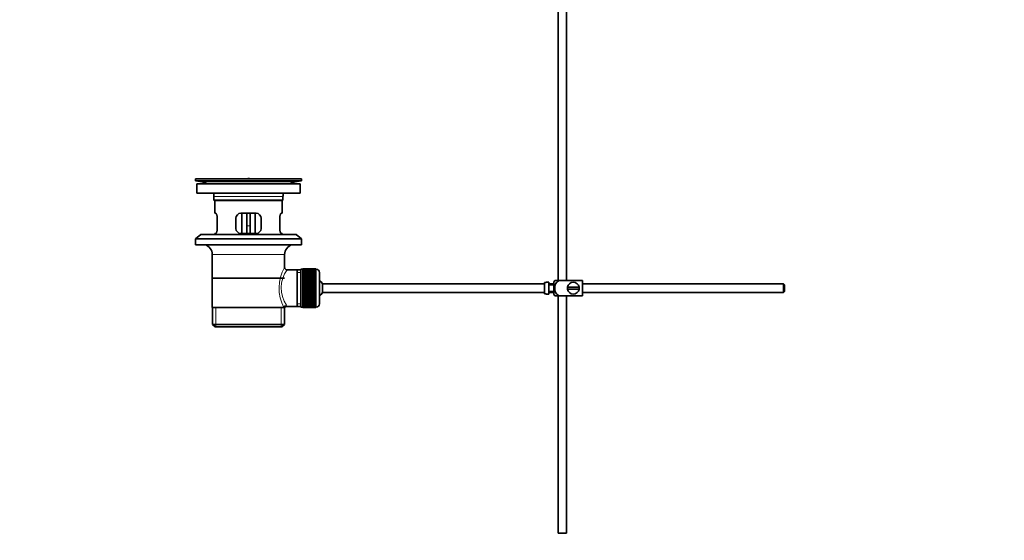
# Model space of a CAD drawing. Units: millimetres. Extents: x 0 to 1478, y 0 to 1758.
# Drawn here: x 0 to 585, y 679 to 989 of the extents above; entities that cross this region are included whole.
import ezdxf
from ezdxf import colors
from ezdxf.entities.mleader import LeaderData, LeaderLine
from ezdxf.math import Vec2, Vec3

# ---------------------------------------------------------------- set-up
doc = ezdxf.new("R2010")
doc.units = ezdxf.units.MM
doc.layers.add('DV4_Défaut', color=7, linetype='Continuous')
doc.layers.add('Défaut', color=7, linetype='Continuous')

# ---------------------------------------------------------------- blocks, each defined once
blk = doc.blocks.new('_DOT')
at = {"color": 0}
blk.add_line((0, 0), (-1, 0), dxfattribs=at)
at = {"color": 0, "const_width": 0.333}
blk.add_lwpolyline([(-0.1665, 0, 1), (0.1665, 0, 1)], format="xyb", close=True, dxfattribs=at)
blk = doc.blocks.new('SE3')
at = {"layer": 'DV4_Défaut', "color": 7, "linetype": 'Continuous', "lineweight": 35}
for p, q in [((324.98, 833.67), (324.98, 1042.87)), ((319.98, 995.37), (319.98, 833.67)), ((167.48, 894.17), (104.48, 894.17)), ((104.48, 894.17), (104.48, 892.97)), ((167.48, 892.97), (104.48, 892.97)), ((104.48, 892.97), (108.37, 892.24)), ((166.73, 891.17), (105.23, 891.17)), ((105.23, 891.17), (105.23, 885.67)), ((137.6, 894.2), (137.6, 894.2)), ((138.6, 894.17), (138.6, 894.18)), ((163.59, 892.24), (167.48, 892.97)), ((166.73, 885.67), (166.73, 891.17)), ((167.48, 892.97), (167.48, 894.17)), ((166.73, 885.67), (105.23, 885.67)), ((115.48, 883.67), (115.48, 881.47)), ((156.48, 881.47), (156.48, 883.67)), ((115.48, 881.47), (156.48, 881.47)), ((115.48, 881.47), (115.78, 881.17)), ((156.18, 881.17), (115.78, 881.17)), ((115.98, 881.17), (115.98, 873.67)), ((155.98, 873.67), (155.98, 881.17)), ((156.18, 881.17), (156.48, 881.47)), ((115.98, 873.67), (116.49, 873.67)), ((140.48, 873.67), (131.48, 873.67)), ((131.98, 873.67), (131.98, 861.67)), ((134.98, 873.67), (134.98, 866.17)), ((136.98, 873.67), (136.98, 866.17)), ((139.98, 861.67), (139.98, 873.67)), ((155.46, 873.67), (155.98, 873.67)), ((117.44, 864.67), (117.44, 870.67)), ((128.48, 870.67), (128.48, 864.67)), ((134.98, 861.67), (134.98, 866.17)), ((136.98, 866.17), (136.98, 861.67)), ((143.48, 864.67), (143.48, 870.67)), ((154.52, 870.67), (154.52, 864.67)), ((107.73, 860.97), (104.48, 858.47)), ((164.23, 860.97), (107.73, 860.97)), ((116.49, 861.67), (115.98, 861.67)), ((115.98, 861.67), (115.98, 860.97)), ((131.48, 861.67), (140.48, 861.67)), ((155.46, 861.67), (155.98, 861.67)), ((155.98, 860.97), (155.98, 861.67)), ((167.48, 858.47), (164.23, 860.97)), ((167.48, 858.47), (104.48, 858.47)), ((104.48, 858.47), (104.48, 854.97)), ((167.48, 854.97), (104.48, 854.97)), ((167.48, 854.97), (167.48, 858.47)), ((114.48, 849.17), (114.48, 817.67)), ((157.48, 841.49), (157.48, 849.17)), ((164.98, 840.02), (158.96, 840.02)), ((167.18, 840.02), (164.98, 840.02)), ((164.98, 840.02), (164.98, 818.32)), ((167.18, 840.42), (167.18, 817.92)), ((168.18, 840.42), (167.18, 840.42)), ((168.18, 840.67), (168.18, 840.64)), ((175.98, 840.67), (168.18, 840.67)), ((168.18, 840.64), (175.98, 840.64)), ((168.18, 840.6), (168.18, 840.64)), ((168.18, 840.6), (168.18, 840.52)), ((175.98, 840.6), (168.18, 840.6)), ((168.18, 840.52), (175.98, 840.52)), ((168.18, 840.44), (168.18, 840.52)), ((168.18, 840.44), (168.18, 840.31)), ((175.98, 840.44), (168.18, 840.44)), ((168.18, 840.31), (175.98, 840.31)), ((168.18, 840.19), (168.18, 840.31)), ((168.18, 840.19), (168.18, 840.02)), ((175.98, 840.19), (168.18, 840.19)), ((168.18, 840.02), (175.98, 840.02)), ((168.18, 839.85), (168.18, 840.02)), ((168.18, 839.85), (168.18, 839.63)), ((175.98, 839.85), (168.18, 839.85)), ((168.18, 839.63), (175.98, 839.63)), ((168.18, 839.43), (168.18, 839.63)), ((168.18, 839.43), (168.18, 839.16)), ((175.98, 839.43), (168.18, 839.43)), ((168.18, 839.16), (175.98, 839.16)), ((168.18, 838.92), (168.18, 839.16)), ((168.18, 838.92), (168.18, 838.61)), ((175.98, 838.92), (168.18, 838.92)), ((168.18, 838.61), (175.98, 838.61)), ((168.18, 838.33), (168.18, 838.61)), ((168.18, 838.33), (168.18, 837.98)), ((175.98, 838.33), (168.18, 838.33)), ((168.18, 837.98), (175.98, 837.98)), ((168.18, 837.68), (168.18, 837.98)), ((168.18, 837.68), (168.18, 837.28)), ((175.98, 837.68), (168.18, 837.68)), ((168.18, 837.28), (175.98, 837.28)), ((168.18, 836.95), (168.18, 837.28)), ((168.18, 836.95), (168.18, 836.52)), ((175.98, 836.95), (168.18, 836.95)), ((175.98, 840.67), (175.98, 840.64)), ((175.98, 840.64), (175.98, 840.6)), ((175.98, 840.6), (175.98, 840.52)), ((175.98, 840.52), (175.98, 840.44)), ((175.98, 840.44), (175.98, 840.31)), ((176.18, 840.42), (175.98, 840.42)), ((175.98, 840.31), (175.98, 840.19)), ((175.98, 840.19), (175.98, 840.02)), ((175.98, 840.02), (175.98, 839.85)), ((175.98, 839.85), (175.98, 839.63)), ((175.98, 839.63), (175.98, 839.43)), ((175.98, 839.43), (175.98, 839.16)), ((175.98, 839.16), (175.98, 838.92)), ((175.98, 838.92), (175.98, 838.61)), ((175.98, 838.61), (175.98, 838.33)), ((175.98, 838.33), (175.98, 837.98)), ((175.98, 837.98), (175.98, 837.68)), ((175.98, 837.68), (175.98, 837.28)), ((175.98, 837.28), (175.98, 836.95)), ((175.98, 836.95), (175.98, 836.52)), ((178.18, 838.42), (178.18, 819.92)), ((114.63, 835.17), (157.33, 835.17)), ((168.18, 836.52), (175.98, 836.52)), ((168.18, 836.18), (168.18, 836.52)), ((175.98, 836.18), (168.18, 836.18)), ((168.18, 836.16), (168.18, 836.18)), ((168.18, 836.16), (168.18, 835.7)), ((175.98, 836.16), (168.18, 836.16)), ((168.18, 835.7), (175.98, 835.7)), ((168.18, 835.37), (168.18, 835.7)), ((175.98, 835.37), (168.18, 835.37)), ((168.18, 835.31), (168.18, 835.37)), ((168.18, 835.31), (168.18, 834.82)), ((175.98, 835.31), (168.18, 835.31)), ((168.18, 834.82), (175.98, 834.82)), ((168.18, 834.5), (168.18, 834.82)), ((175.98, 834.5), (168.18, 834.5)), ((168.18, 834.41), (168.18, 834.5)), ((168.18, 834.41), (168.18, 833.9)), ((175.98, 834.41), (168.18, 834.41)), ((168.18, 833.9), (175.98, 833.9)), ((168.18, 833.59), (168.18, 833.9)), ((175.98, 833.59), (168.18, 833.59)), ((168.18, 833.48), (168.18, 833.59)), ((168.18, 833.48), (168.18, 832.94)), ((175.98, 833.48), (168.18, 833.48)), ((168.18, 832.94), (175.98, 832.94)), ((168.18, 832.65), (168.18, 832.94)), ((175.98, 832.65), (168.18, 832.65)), ((168.18, 832.5), (168.18, 832.65)), ((168.18, 832.5), (168.18, 831.95)), ((175.98, 832.5), (168.18, 832.5)), ((168.18, 831.95), (175.98, 831.95)), ((168.18, 831.67), (168.18, 831.95)), ((175.98, 831.67), (168.18, 831.67)), ((168.18, 831.5), (168.18, 831.67)), ((168.18, 831.5), (168.18, 830.94)), ((175.98, 831.5), (168.18, 831.5)), ((175.98, 836.52), (175.98, 836.18)), ((175.98, 836.18), (175.98, 836.16)), ((175.98, 836.16), (175.98, 835.7)), ((175.98, 835.7), (175.98, 835.37)), ((175.98, 835.37), (175.98, 835.31)), ((175.98, 835.31), (175.98, 834.82)), ((175.98, 834.82), (175.98, 834.5)), ((175.98, 834.5), (175.98, 834.41)), ((175.98, 834.41), (175.98, 833.9)), ((175.98, 833.9), (175.98, 833.59)), ((175.98, 833.59), (175.98, 833.48)), ((175.98, 833.48), (175.98, 832.94)), ((175.98, 832.94), (175.98, 832.65)), ((175.98, 832.65), (175.98, 832.5)), ((175.98, 832.5), (175.98, 831.95)), ((175.98, 831.95), (175.98, 831.67)), ((175.98, 831.67), (175.98, 831.5)), ((175.98, 831.5), (175.98, 830.94)), ((179.93, 831.67), (179.93, 826.67)), ((311.88, 831.67), (179.93, 831.67)), ((311.88, 832.63), (311.88, 825.71)), ((311.88, 832.63), (312.88, 832.63)), ((312.88, 832.63), (312.88, 832.67)), ((314.48, 832.67), (312.88, 832.67)), ((314.48, 825.67), (314.48, 832.67)), ((317.48, 831.67), (314.48, 831.67)), ((317.48, 831.17), (314.48, 831.17)), ((317.48, 825.67), (317.48, 832.67)), ((317.96, 833.67), (320.61, 833.67)), ((334.48, 833.67), (320.61, 833.67)), ((334.48, 833.67), (334.48, 824.67)), ((453.88, 831.67), (334.48, 831.67)), ((453.88, 831.67), (453.88, 826.67)), ((454.48, 831.07), (453.88, 831.67)), ((454.48, 831.07), (454.48, 827.27)), ((168.18, 830.94), (175.98, 830.94)), ((168.18, 830.68), (168.18, 830.94)), ((175.98, 830.68), (168.18, 830.68)), ((168.18, 830.48), (168.18, 830.68)), ((168.18, 830.48), (168.18, 829.92)), ((175.98, 830.48), (168.18, 830.48)), ((168.18, 829.92), (175.98, 829.92)), ((168.18, 829.67), (168.18, 829.92)), ((175.98, 829.67), (168.18, 829.67)), ((168.18, 829.45), (168.18, 829.67)), ((168.18, 829.45), (168.18, 828.88)), ((175.98, 829.45), (168.18, 829.45)), ((168.18, 828.88), (175.98, 828.88)), ((168.18, 828.66), (168.18, 828.88)), ((175.98, 828.66), (168.18, 828.66)), ((168.18, 828.42), (168.18, 828.66)), ((168.18, 828.42), (168.18, 827.86)), ((175.98, 828.42), (168.18, 828.42)), ((168.18, 827.86), (175.98, 827.86)), ((168.18, 827.66), (168.18, 827.86)), ((175.98, 827.66), (168.18, 827.66)), ((168.18, 827.4), (168.18, 827.66)), ((168.18, 827.4), (168.18, 826.84)), ((175.98, 827.4), (168.18, 827.4)), ((168.18, 826.84), (175.98, 826.84)), ((168.18, 826.67), (168.18, 826.84)), ((175.98, 826.67), (168.18, 826.67)), ((168.18, 826.38), (168.18, 826.67)), ((168.18, 826.38), (168.18, 825.84)), ((175.98, 826.38), (168.18, 826.38)), ((168.18, 825.84), (175.98, 825.84)), ((168.18, 825.69), (168.18, 825.84)), ((175.98, 825.69), (168.18, 825.69)), ((168.18, 825.4), (168.18, 825.69)), ((168.18, 825.4), (168.18, 824.86)), ((175.98, 825.4), (168.18, 825.4)), ((175.98, 830.94), (175.98, 830.68)), ((175.98, 830.68), (175.98, 830.48)), ((175.98, 830.48), (175.98, 829.92)), ((175.98, 829.92), (175.98, 829.67)), ((175.98, 829.67), (175.98, 829.45)), ((175.98, 829.45), (175.98, 828.88)), ((175.98, 828.88), (175.98, 828.66)), ((175.98, 828.66), (175.98, 828.42)), ((175.98, 828.42), (175.98, 827.86)), ((175.98, 827.86), (175.98, 827.66)), ((175.98, 827.66), (175.98, 827.4)), ((175.98, 827.4), (175.98, 826.84)), ((175.98, 826.84), (175.98, 826.67)), ((175.98, 826.67), (175.98, 826.38)), ((175.98, 826.38), (175.98, 825.84)), ((175.98, 825.84), (175.98, 825.69)), ((175.98, 825.69), (175.98, 825.4)), ((175.98, 825.4), (175.98, 824.86)), ((179.93, 826.67), (311.88, 826.67)), ((312.88, 825.71), (311.88, 825.71)), ((312.88, 825.71), (312.88, 825.67)), ((312.88, 825.67), (314.48, 825.67)), ((314.48, 827.17), (317.48, 827.17)), ((314.48, 826.67), (317.48, 826.67)), ((332.44, 829.67), (325.51, 829.67)), ((325.51, 828.67), (332.44, 828.67)), ((334.48, 826.67), (453.88, 826.67)), ((453.88, 826.67), (454.48, 827.27)), ((168.18, 824.86), (175.98, 824.86)), ((168.18, 824.75), (168.18, 824.86)), ((175.98, 824.75), (168.18, 824.75)), ((168.18, 824.44), (168.18, 824.75)), ((168.18, 824.44), (168.18, 823.92)), ((175.98, 824.44), (168.18, 824.44)), ((168.18, 823.92), (175.98, 823.92)), ((168.18, 823.84), (168.18, 823.92)), ((175.98, 823.84), (168.18, 823.84)), ((168.18, 823.52), (168.18, 823.84)), ((168.18, 823.52), (168.18, 823.03)), ((175.98, 823.52), (168.18, 823.52)), ((168.18, 823.03), (175.98, 823.03)), ((168.18, 822.97), (168.18, 823.03)), ((175.98, 822.97), (168.18, 822.97)), ((168.18, 822.64), (168.18, 822.97)), ((168.18, 822.64), (168.18, 822.18)), ((175.98, 822.64), (168.18, 822.64)), ((168.18, 822.18), (175.98, 822.18)), ((168.18, 822.16), (168.18, 822.18)), ((175.98, 822.16), (168.18, 822.16)), ((168.18, 821.82), (168.18, 822.16)), ((168.18, 821.82), (168.18, 821.39)), ((175.98, 821.82), (168.18, 821.82)), ((168.18, 821.06), (168.18, 821.39)), ((168.18, 821.39), (175.98, 821.39)), ((168.18, 821.06), (168.18, 820.66)), ((175.98, 821.06), (168.18, 821.06)), ((168.18, 820.36), (168.18, 820.66)), ((168.18, 820.66), (175.98, 820.66)), ((168.18, 820.36), (168.18, 820)), ((175.98, 820.36), (168.18, 820.36)), ((168.18, 819.73), (168.18, 820)), ((168.18, 820), (175.98, 820)), ((168.18, 819.73), (168.18, 819.42)), ((175.98, 819.73), (168.18, 819.73)), ((168.18, 819.18), (168.18, 819.42)), ((168.18, 819.42), (175.98, 819.42)), ((175.98, 824.86), (175.98, 824.75)), ((175.98, 824.75), (175.98, 824.44)), ((175.98, 824.44), (175.98, 823.92)), ((175.98, 823.92), (175.98, 823.84)), ((175.98, 823.84), (175.98, 823.52)), ((175.98, 823.52), (175.98, 823.03)), ((175.98, 823.03), (175.98, 822.97)), ((175.98, 822.97), (175.98, 822.64)), ((175.98, 822.64), (175.98, 822.18)), ((175.98, 822.18), (175.98, 822.16)), ((175.98, 822.16), (175.98, 821.82)), ((175.98, 821.82), (175.98, 821.39)), ((175.98, 821.39), (175.98, 821.06)), ((175.98, 821.06), (175.98, 820.66)), ((175.98, 820.66), (175.98, 820.36)), ((175.98, 820.36), (175.98, 820)), ((175.98, 820), (175.98, 819.73)), ((175.98, 819.73), (175.98, 819.42)), ((175.98, 819.42), (175.98, 819.18)), ((320.61, 824.67), (317.96, 824.67)), ((319.98, 824.67), (319.98, 683.67)), ((334.48, 824.67), (320.61, 824.67)), ((324.98, 683.67), (324.98, 824.67)), ((114.48, 817.67), (157.06, 817.67)), ((114.63, 817.67), (114.63, 807.67)), ((157.48, 817.67), (157.06, 817.67)), ((157.33, 807.67), (157.33, 817.67)), ((158.72, 818.32), (164.98, 818.32)), ((164.98, 818.32), (167.18, 818.32)), ((167.18, 817.92), (168.18, 817.92)), ((168.18, 819.18), (168.18, 818.91)), ((175.98, 819.18), (168.18, 819.18)), ((168.18, 818.71), (168.18, 818.91)), ((168.18, 818.91), (175.98, 818.91)), ((168.18, 818.71), (168.18, 818.49)), ((175.98, 818.71), (168.18, 818.71)), ((168.18, 818.32), (168.18, 818.49)), ((168.18, 818.49), (175.98, 818.49)), ((168.18, 818.32), (168.18, 818.15)), ((175.98, 818.32), (168.18, 818.32)), ((168.18, 818.02), (168.18, 818.15)), ((168.18, 818.15), (175.98, 818.15)), ((168.18, 818.02), (168.18, 817.9)), ((175.98, 818.02), (168.18, 818.02)), ((168.18, 817.81), (168.18, 817.9)), ((168.18, 817.9), (175.98, 817.9)), ((168.18, 817.81), (168.18, 817.74)), ((175.98, 817.81), (168.18, 817.81)), ((168.18, 817.7), (168.18, 817.74)), ((168.18, 817.74), (175.98, 817.74)), ((168.18, 817.7), (168.18, 817.67)), ((175.98, 817.7), (168.18, 817.7)), ((168.18, 817.67), (175.98, 817.67)), ((175.98, 819.18), (175.98, 818.91)), ((175.98, 818.91), (175.98, 818.71)), ((175.98, 818.71), (175.98, 818.49)), ((175.98, 818.49), (175.98, 818.32)), ((175.98, 818.32), (175.98, 818.15)), ((175.98, 818.15), (175.98, 818.02)), ((175.98, 818.02), (175.98, 817.9)), ((175.98, 817.92), (176.18, 817.92)), ((175.98, 817.9), (175.98, 817.81)), ((175.98, 817.81), (175.98, 817.74)), ((175.98, 817.74), (175.98, 817.7)), ((175.98, 817.7), (175.98, 817.67)), ((114.63, 807.67), (157.33, 807.67)), ((114.63, 807.67), (116.13, 806.17)), ((155.83, 806.17), (157.33, 807.67)), ((155.83, 806.17), (116.13, 806.17)), ((319.98, 683.67), (324.98, 683.67))]:
    blk.add_line(p, q, dxfattribs=at)
at = {"layer": 'DV4_Défaut', "color": 7, "linetype": 'Continuous', "lineweight": 18}
for p, q in [((163.59, 892.24), (108.37, 892.24)), ((156.48, 883.67), (115.48, 883.67)), ((134.98, 866.17), (136.98, 866.17)), ((157.48, 849.17), (114.48, 849.17)), ((167.18, 838.48), (164.98, 838.48)), ((176.18, 817.92), (176.18, 840.42)), ((167.18, 819.85), (164.98, 819.85)), ((116.5, 806.17), (116.5, 817.67)), ((155.45, 806.17), (155.45, 817.67))]:
    blk.add_line(p, q, dxfattribs=at)
at = {"layer": 'DV4_Défaut', "color": 7, "linetype": 'Continuous', "lineweight": 35}
for centre, radius, start, end in [((106.76, 883.67), 8.72, 59.33847, 79.36028), ((135.98, 817.81), 76.41, 88.78184, 91.7817), ((165.2, 883.67), 8.72, 100.63972, 120.66153), ((106.76, 883.67), 8.72, 0, 13.26088), ((165.2, 883.67), 8.72, 166.73912, 180), ((131.48, 870.67), 3, 90, 180), ((140.48, 870.67), 3, 0, 90), ((131.48, 864.67), 3, 180, 270), ((140.48, 864.67), 3, 270, 0), ((108.48, 849.17), 6, 0, 75.16489), ((163.48, 849.17), 6, 104.83511, 180), ((158.95, 841.5), 1.47, 180.42791, 270.5348), ((176.18, 838.42), 2, 0, 90), ((174.48, 829.17), 6, 24.62432, 51.92688), ((321.63, 831.27), 4.39, 146.77061, 161.3642), ((328.98, 829.17), 3.5, 8.21321, 171.78679), ((174.48, 829.17), 6, 308.07312, 335.37568), ((321.63, 827.07), 4.39, 198.6358, 213.20709), ((328.98, 829.17), 3.5, 171.78679, 188.21321), ((328.98, 829.17), 3.5, 188.21321, 351.78679), ((328.98, 829.17), 3.5, 351.78679, 8.21321), ((176.18, 819.92), 2, 270, 0), ((158.67, 816.89), 1.41, 87.90418, 148.4289)]:
    blk.add_arc(centre, radius, start, end, dxfattribs=at)
at = {"layer": 'DV4_Défaut', "color": 7, "linetype": 'Continuous', "lineweight": 18}
for centre, radius, start, end in [((178.33, 829.23), 24.21, 149.48581, 208.5157), ((173.44, 829.23), 18.04, 143.28185, 214.28479), ((157.58, 818.44), 1.14, 353.98181, 33.25761)]:
    blk.add_arc(centre, radius, start, end, dxfattribs=at)
blk.add_ellipse((158.53, 817.67), major_axis=(1.34, 0.68), ratio=0.915492, start_param=1.134078, end_param=2.633444, dxfattribs=at)
at = {"layer": 'DV4_Défaut', "color": 7, "linetype": 'Continuous', "lineweight": 35}
for points, knots in [([(117.44, 870.67), (117.44, 870.87), (117.43, 871.07), (117.4, 871.46), (117.37, 871.66), (117.31, 872.02), (117.28, 872.19), (117.19, 872.52), (117.15, 872.67), (117.05, 872.94), (117, 873.07), (116.89, 873.28), (116.84, 873.37), (116.74, 873.52), (116.68, 873.57), (116.58, 873.65), (116.54, 873.67), (116.49, 873.67)], [0, 0, 0, 0, 0.125, 0.125, 0.25, 0.25, 0.375, 0.375, 0.5, 0.5, 0.625, 0.625, 0.75, 0.75, 0.875, 0.875, 1, 1, 1, 1]), ([(155.46, 873.67), (155.42, 873.67), (155.37, 873.65), (155.27, 873.58), (155.22, 873.52), (155.11, 873.37), (155.06, 873.28), (154.96, 873.07), (154.9, 872.94), (154.81, 872.67), (154.76, 872.52), (154.68, 872.2), (154.64, 872.02), (154.58, 871.66), (154.56, 871.47), (154.53, 871.07), (154.52, 870.87), (154.52, 870.67)], [0, 0, 0, 0, 0.125, 0.125, 0.25, 0.25, 0.375, 0.375, 0.5, 0.5, 0.625, 0.625, 0.75, 0.75, 0.875, 0.875, 1, 1, 1, 1]), ([(116.49, 861.67), (116.54, 861.67), (116.58, 861.69), (116.68, 861.76), (116.74, 861.82), (116.84, 861.97), (116.89, 862.06), (117, 862.27), (117.05, 862.39), (117.15, 862.67), (117.19, 862.82), (117.28, 863.14), (117.31, 863.32), (117.37, 863.68), (117.4, 863.87), (117.43, 864.26), (117.44, 864.47), (117.44, 864.67)], [0, 0, 0, 0, 0.125, 0.125, 0.25, 0.25, 0.375, 0.375, 0.5, 0.5, 0.625, 0.625, 0.75, 0.75, 0.875, 0.875, 1, 1, 1, 1]), ([(154.52, 864.67), (154.52, 864.47), (154.53, 864.27), (154.56, 863.88), (154.58, 863.68), (154.64, 863.32), (154.68, 863.15), (154.76, 862.82), (154.81, 862.67), (154.9, 862.4), (154.95, 862.27), (155.06, 862.06), (155.11, 861.97), (155.22, 861.82), (155.27, 861.76), (155.37, 861.69), (155.42, 861.67), (155.46, 861.67)], [0, 0, 0, 0, 0.125, 0.125, 0.25, 0.25, 0.375, 0.375, 0.5, 0.5, 0.625, 0.625, 0.75, 0.75, 0.875, 0.875, 1, 1, 1, 1]), ([(320.61, 824.67), (319.72, 824.97), (319, 825.66), (318.14, 827.31), (317.96, 828.25), (317.96, 830.12), (318.14, 831.05), (319.01, 832.68), (319.74, 833.37), (320.61, 833.67)], [0, 0, 0, 0, 0.25, 0.25, 0.5, 0.5, 0.75, 0.75, 1, 1, 1, 1])]:
    blk.add_open_spline(points, degree=3, knots=knots, dxfattribs=at)

msp = doc.modelspace()

# ---------------------------------------------------------------- block references
at = {"layer": 'Défaut'}
msp.add_blockref('SE3', (0, 0), dxfattribs=at)

# ---------------------------------------------------------------- leaders
at = {"layer": 'Défaut', "color": 7, "linetype": 'Continuous', "lineweight": 18}
ml = msp.add_multileader_mtext('Standard', dxfattribs=at)
ml.set_content('{\\pxsm0.9;\\fSolid Edge ISO|b1||i0||c0|p34;\\W1.;03/01/2017\\P}', color=256)
ml.set_leader_properties()
ml.set_arrow_properties(name='DOT')
ml.build(insert=Vec2(0, 0))
ml.multileader.update_dxf_attribs({"leader_type": 0, "dogleg_length": 0, "arrow_head_size": 12})
ctx = ml.context
ctx.base_point, ctx.char_height, ctx.arrow_head_size, ctx.landing_gap_size = Vec3(1390.41, 1750.71), 12, 12, 4.2
notes = []
notes.append((ctx, [(0, (0, 0, 0), (0, 0), (1, 0), 1, [])]))
ctx.mtext.insert = Vec3(1392.41, 1756.83)
ml = msp.add_multileader_mtext('Standard', dxfattribs=at)
ml.set_content('{\\pxsm0.9;\\fArial|b1||i0||c0|p34;\\W1.;209\\P}', color=256)
ml.set_leader_properties()
ml.set_arrow_properties(name='DOT')
ml.build(insert=Vec2(0, 0))
ml.multileader.update_dxf_attribs({"leader_type": 0, "dogleg_length": 0, "arrow_head_size": 12})
ctx = ml.context
ctx.base_point, ctx.char_height, ctx.arrow_head_size, ctx.landing_gap_size = Vec3(24.31, 1749.46), 12, 12, 4.2
notes.append((ctx, [(0, (0, 0, 0), (0, 0), (1, 0), 1, [])]))
ctx.mtext.insert = Vec3(26.31, 1755.57)
for ctx, leaders in notes:
    for number, flags, end, landing, length, lines in leaders:
        leader = LeaderData()
        leader.index, (leader.has_last_leader_line, leader.has_dogleg_vector, leader.attachment_direction) = number, flags
        leader.last_leader_point, leader.dogleg_vector, leader.dogleg_length = Vec3(end), Vec3(landing), length
        for number, points, colour, breaks in lines:
            line = LeaderLine()
            line.index, line.vertices, line.color, line.breaks = number, Vec3.list(points), colors.encode_raw_color(colour), breaks
            leader.lines.append(line)
        ctx.leaders.append(leader)

doc.saveas('drawing.dxf')
